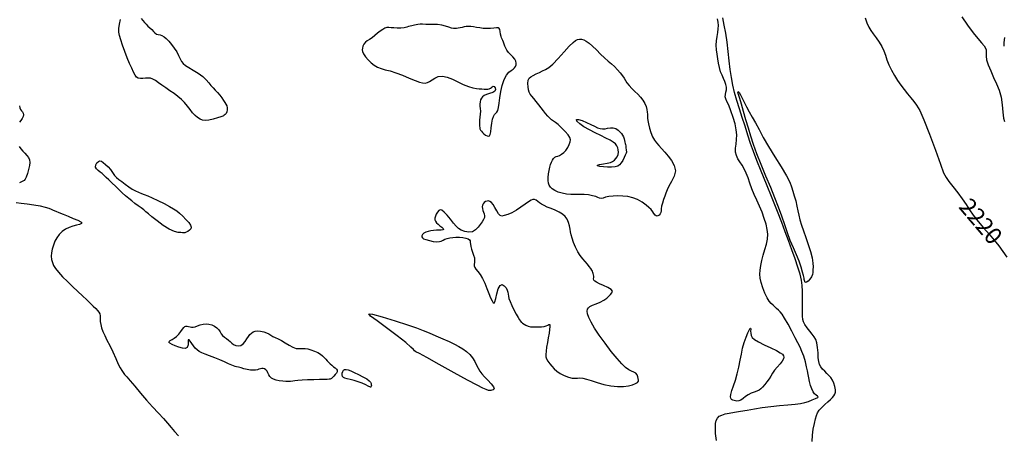
# Model space of a CAD drawing. Extents: x 359499 to 362699, y 1027068 to 1030226.
# Drawn here: x 360071 to 360654, y 1029122 to 1029368 of the extents above; entities that cross this region are included whole.
import ezdxf
from ezdxf.enums import TextEntityAlignment as Align

# ---------------------------------------------------------------- set-up
doc = ezdxf.new("R2010")
doc.units = 0
doc.header["$LTSCALE"] = 25
doc.header["$MEASUREMENT"] = 0
for name, color, linetype in [('CTEXT', 7, 'CONTINUOUS'), ('INDEX', 1, 'CONTINUOUS'), ('INTER', 33, 'CONTINUOUS')]:
    doc.layers.add(name, color=color, linetype=linetype)
doc.styles.add('SIMPLEX', font='SIMPLEX', dxfattribs={"oblique": 20})

msp = doc.modelspace()

# ---------------------------------------------------------------- linework, layer by layer
at = {"layer": 'INDEX', "linetype": 'CONTINUOUS', "elevation": 2220}
for points in [[(360540.5, 1029117.91), (360540.72, 1029121.63), (360541.22, 1029125.27), (360541.86, 1029128.58), (360542.5, 1029131.31), (360543.06, 1029133.33), (360543.72, 1029134.9), (360544.74, 1029136.39), (360546.27, 1029138.08), (360548.1, 1029139.84), (360549.89, 1029141.47), (360551.38, 1029142.79), (360552.56, 1029143.89), (360553.44, 1029144.89), (360554.05, 1029145.92), (360554.37, 1029147.12), (360554.36, 1029148.6), (360553.99, 1029150.43), (360553.34, 1029152.41), (360552.5, 1029154.26), (360551.53, 1029155.78), (360550.46, 1029157.06), (360549.25, 1029158.24), (360547.95, 1029159.48), (360546.69, 1029160.77), (360545.63, 1029162.13), (360544.9, 1029163.57), (360544.46, 1029165.29), (360544.19, 1029167.54), (360544, 1029170.42), (360543.77, 1029173.52), (360543.38, 1029176.3), (360542.73, 1029178.37), (360541.79, 1029179.98), (360540.56, 1029181.56), (360539.06, 1029183.39), (360537.54, 1029185.35), (360536.26, 1029187.18), (360535.43, 1029188.75), (360535, 1029190.28), (360534.82, 1029192.12), (360534.77, 1029194.51), (360534.8, 1029197.36), (360534.86, 1029200.49), (360534.89, 1029203.73), (360534.84, 1029207.01), (360534.62, 1029210.28), (360534.15, 1029213.55), (360533.34, 1029217.09), (360532.1, 1029221.21), (360530.4, 1029226.13), (360528.42, 1029231.53), (360526.43, 1029236.97), (360524.56, 1029242.21), (360522.58, 1029247.73), (360520.1, 1029254.23), (360516.93, 1029262.09), (360513.46, 1029270.47), (360510.24, 1029278.23), (360507.7, 1029284.54), (360505.71, 1029289.78), (360504.02, 1029294.63), (360502.41, 1029299.62), (360500.8, 1029304.77), (360499.17, 1029309.97), (360497.51, 1029315.08), (360495.93, 1029320.03), (360494.56, 1029324.74), (360493.51, 1029329.2), (360492.71, 1029333.65), (360492.05, 1029338.4), (360491.43, 1029343.67), (360490.8, 1029349.23), (360490.11, 1029354.77), (360489.31, 1029360.02), (360488.46, 1029364.83), (360487.63, 1029369.1)], [(360571.94, 1029369.21), (360573.01, 1029366.11), (360574.05, 1029363.66), (360575.21, 1029361.6), (360576.63, 1029359.55), (360578.39, 1029357.22), (360580.25, 1029354.69), (360581.87, 1029352.11), (360583.02, 1029349.59), (360583.91, 1029347.04), (360584.83, 1029344.3), (360586.03, 1029341.27), (360587.52, 1029338.09), (360589.23, 1029334.95), (360591.1, 1029332.01), (360593.08, 1029329.25), (360595.09, 1029326.63), (360597.07, 1029324.11), (360598.97, 1029321.72), (360600.75, 1029319.52), (360602.42, 1029317.35), (360604.3, 1029314.14), (360606.77, 1029308.62), (360610.02, 1029300.13), (360613.5, 1029290.54), (360616.47, 1029282.32), (360618.43, 1029277.28), (360619.88, 1029274.43), (360621.55, 1029272.11), (360623.96, 1029269.04), (360626.78, 1029265.39), (360629.48, 1029261.7), (360631.68, 1029258.39), (360633.68, 1029255.27), (360635.95, 1029252), (360638.83, 1029248.37), (360642.08, 1029244.53), (360645.36, 1029240.76), (360648.36, 1029237.25), (360651.07, 1029233.92), (360653.58, 1029230.63), (360655.93, 1029227.25)]]:
    msp.add_lwpolyline(points, dxfattribs=at)
msp.add_lwpolyline([(360429.79, 1029287.66), (360429.17, 1029286.28), (360428.35, 1029284.6), (360427.43, 1029283.04), (360426.48, 1029281.93), (360425.34, 1029281.23), (360423.79, 1029280.83), (360421.7, 1029280.61), (360419.31, 1029280.57), (360416.9, 1029280.7), (360414.81, 1029280.99), (360413.46, 1029281.38), (360413.33, 1029281.78), (360414.65, 1029282.14), (360416.85, 1029282.49), (360419.18, 1029282.85), (360421, 1029283.29), (360422.36, 1029283.86), (360423.42, 1029284.62), (360424.33, 1029285.6), (360425.07, 1029286.77), (360425.56, 1029288.08), (360425.77, 1029289.44), (360425.71, 1029290.8), (360425.42, 1029292.08), (360424.9, 1029293.24), (360424.05, 1029294.32), (360422.73, 1029295.4), (360420.83, 1029296.55), (360418.37, 1029297.81), (360415.41, 1029299.24), (360412.04, 1029300.85), (360408.58, 1029302.61), (360405.38, 1029304.48), (360402.82, 1029306.34), (360401.23, 1029307.91), (360400.94, 1029308.82), (360402.14, 1029308.84), (360404.34, 1029308.15), (360406.93, 1029307.08), (360409.36, 1029305.9), (360411.52, 1029304.79), (360413.39, 1029303.91), (360414.97, 1029303.4), (360416.4, 1029303.23), (360417.83, 1029303.33), (360419.39, 1029303.64), (360421.02, 1029303.91), (360422.64, 1029303.9), (360424.17, 1029303.42), (360425.53, 1029302.58), (360426.69, 1029301.58), (360427.59, 1029300.55), (360428.26, 1029299.53), (360428.76, 1029298.49), (360429.13, 1029297.42), (360429.4, 1029296.39), (360429.63, 1029295.45), (360429.84, 1029294.64), (360430.02, 1029293.93), (360430.14, 1029293.23), (360430.2, 1029292.5), (360430.23, 1029291.76), (360430.28, 1029291.07), (360430.38, 1029290.47), (360430.49, 1029289.96), (360430.55, 1029289.55), (360430.53, 1029289.25), (360430.44, 1029289.02), (360430.35, 1029288.88), (360430.28, 1029288.76), (360430.13, 1029288.44)], close=True, dxfattribs=at)
at = {"layer": 'INTER', "linetype": 'CONTINUOUS'}
for points, elevation in [([(360143.12, 1029368.74), (360144.07, 1029367.56), (360145.01, 1029366.4), (360146, 1029365.28), (360147.1, 1029364.2), (360148.24, 1029363.15), (360149.34, 1029362.1), (360150.33, 1029361.05), (360151.25, 1029360.12), (360152.17, 1029359.45), (360153.17, 1029359.13), (360154.24, 1029358.94), (360155.39, 1029358.61), (360156.61, 1029357.91), (360157.93, 1029356.78), (360159.41, 1029355.24), (360161.05, 1029353.3), (360162.68, 1029351.12), (360164.12, 1029348.87), (360165.24, 1029346.74), (360166.13, 1029344.82), (360166.98, 1029343.2), (360167.97, 1029341.94), (360169.33, 1029340.82), (360171.28, 1029339.59), (360173.93, 1029338.04), (360176.87, 1029336.25), (360179.56, 1029334.33), (360181.61, 1029332.41), (360183.14, 1029330.58), (360184.43, 1029328.94), (360185.71, 1029327.54), (360187, 1029326.23), (360188.31, 1029324.83), (360189.61, 1029323.25), (360190.82, 1029321.61), (360191.87, 1029320.13), (360192.7, 1029318.97), (360193.3, 1029317.97), (360193.72, 1029316.95), (360193.97, 1029315.75), (360194.01, 1029314.49), (360193.8, 1029313.33), (360193.34, 1029312.42), (360192.78, 1029311.76), (360192.28, 1029311.32), (360191.93, 1029311.07), (360191.39, 1029310.84), (360190.24, 1029310.44), (360188.2, 1029309.76), (360185.66, 1029309), (360183.14, 1029308.42), (360181.09, 1029308.23), (360179.42, 1029308.45), (360177.94, 1029309.03), (360176.49, 1029309.95), (360175.03, 1029311.19), (360173.56, 1029312.79), (360172.07, 1029314.7), (360170.49, 1029316.77), (360168.79, 1029318.83), (360166.9, 1029320.71), (360164.82, 1029322.46), (360162.55, 1029324.16), (360160.12, 1029325.84), (360157.66, 1029327.51), (360155.35, 1029329.11), (360153.33, 1029330.6), (360151.56, 1029331.86), (360149.99, 1029332.77), (360148.53, 1029333.25), (360147.11, 1029333.38), (360145.67, 1029333.32), (360144.15, 1029333.19), (360142.67, 1029333.16), (360141.37, 1029333.38), (360140.36, 1029334), (360139.49, 1029335.13), (360138.58, 1029336.84), (360137.48, 1029339.18), (360136.22, 1029342.1), (360134.83, 1029345.48), (360133.4, 1029349.18), (360132.07, 1029352.84), (360130.98, 1029356.05), (360130.27, 1029358.55), (360129.93, 1029360.65), (360129.92, 1029362.81), (360130.22, 1029365.34), (360130.73, 1029368.06)], 2224), ([(360483.89, 1029118.41), (360483.37, 1029122.64), (360483.19, 1029125.96), (360483.31, 1029128.5), (360483.7, 1029130.4), (360484.4, 1029131.78), (360485.48, 1029132.8), (360486.99, 1029133.57), (360488.98, 1029134.19), (360491.47, 1029134.71), (360494.48, 1029135.23), (360497.99, 1029135.78), (360501.94, 1029136.41), (360506.29, 1029137.16), (360510.98, 1029137.93), (360515.98, 1029138.62), (360521.16, 1029139.15), (360526.13, 1029139.58), (360530.4, 1029139.99), (360533.66, 1029140.45), (360536.19, 1029141), (360538.41, 1029141.68), (360540.62, 1029142.48), (360542.56, 1029143.28), (360543.82, 1029143.96), (360544.15, 1029144.42), (360543.75, 1029144.8), (360542.94, 1029145.33), (360542.02, 1029146.17), (360541.11, 1029147.4), (360540.28, 1029149.05), (360539.59, 1029151.11), (360539.03, 1029153.38), (360538.59, 1029155.63), (360538.22, 1029157.69), (360537.82, 1029159.8), (360537.28, 1029162.23), (360536.5, 1029165.19), (360535.55, 1029168.37), (360534.49, 1029171.33), (360533.37, 1029173.85), (360532.08, 1029176.32), (360530.45, 1029179.34), (360528.41, 1029183.25), (360526.23, 1029187.44), (360524.24, 1029191.04), (360522.71, 1029193.41), (360521.53, 1029194.83), (360520.52, 1029195.8), (360519.51, 1029196.72), (360518.47, 1029197.68), (360517.38, 1029198.68), (360516.24, 1029199.75), (360515.05, 1029201.14), (360513.8, 1029203.13), (360512.51, 1029205.88), (360511.32, 1029209.01), (360510.38, 1029212.06), (360509.82, 1029214.66), (360509.61, 1029217.01), (360509.71, 1029219.44), (360510.06, 1029222.18), (360510.65, 1029225.21), (360511.49, 1029228.39), (360512.52, 1029231.63), (360513.5, 1029234.82), (360514.17, 1029237.88), (360514.3, 1029240.75), (360513.95, 1029243.62), (360513.2, 1029246.69), (360512.17, 1029250.13), (360510.9, 1029253.78), (360509.44, 1029257.46), (360507.84, 1029261), (360506.24, 1029264.41), (360504.8, 1029267.75), (360503.6, 1029271.04), (360502.56, 1029274.19), (360501.49, 1029277.05), (360500.29, 1029279.55), (360499.01, 1029281.72), (360497.74, 1029283.69), (360496.59, 1029285.55), (360495.68, 1029287.43), (360495.19, 1029289.46), (360495.19, 1029291.74), (360495.47, 1029294.25), (360495.77, 1029296.91), (360495.85, 1029299.71), (360495.59, 1029302.77), (360494.92, 1029306.21), (360493.81, 1029310.09), (360492.46, 1029313.95), (360491.15, 1029317.23), (360490.09, 1029319.54), (360489.38, 1029321.11), (360489.07, 1029322.36), (360489.16, 1029323.61), (360489.47, 1029324.96), (360489.73, 1029326.39), (360489.74, 1029327.94), (360489.46, 1029329.58), (360488.89, 1029331.3), (360488.06, 1029333.1), (360487.13, 1029335.04), (360486.27, 1029337.18), (360485.63, 1029339.57), (360485.14, 1029342.14), (360484.71, 1029344.81), (360484.27, 1029347.52), (360483.91, 1029350.23), (360483.76, 1029352.92), (360483.89, 1029355.56), (360484.21, 1029358.08), (360484.59, 1029360.42), (360484.89, 1029362.53), (360485.03, 1029364.5), (360484.92, 1029366.49), (360484.52, 1029368.56)], 2222), ([(360629.11, 1029369.69), (360632.6, 1029364.83), (360635.91, 1029360.29), (360638.71, 1029356.79), (360640.89, 1029354.28), (360642.43, 1029352.48), (360643.31, 1029351.15), (360643.67, 1029350.09), (360643.69, 1029349.1), (360643.55, 1029347.98), (360643.53, 1029346.45), (360643.9, 1029344.26), (360644.87, 1029341.23), (360646.31, 1029337.62), (360648, 1029333.8), (360649.75, 1029330.02), (360651.32, 1029326.15), (360652.51, 1029321.98), (360653.18, 1029317.43), (360653.53, 1029313.07), (360653.87, 1029309.63), (360654.44, 1029307.62)], 2222), ([(360445.2, 1029255.52), (360443.88, 1029256.64), (360442.15, 1029258.07), (360439.81, 1029259.79), (360437.11, 1029261.37), (360434.27, 1029262.45), (360431.36, 1029263.07), (360428.4, 1029263.37), (360425.43, 1029263.47), (360422.62, 1029263.37), (360420.16, 1029263.09), (360418.19, 1029262.67), (360416.67, 1029262.25), (360415.52, 1029262.03), (360414.61, 1029262.15), (360413.66, 1029262.53), (360412.34, 1029263.06), (360410.43, 1029263.6), (360408.07, 1029264.05), (360405.49, 1029264.33), (360402.89, 1029264.37), (360400.28, 1029264.31), (360397.63, 1029264.33), (360394.94, 1029264.58), (360392.36, 1029265.08), (360390.04, 1029265.79), (360388.12, 1029266.68), (360386.62, 1029267.7), (360385.51, 1029268.77), (360384.77, 1029269.85), (360384.34, 1029271.08), (360384.17, 1029272.59), (360384.19, 1029274.5), (360384.37, 1029276.61), (360384.68, 1029278.67), (360385.09, 1029280.49), (360385.58, 1029282.06), (360386.12, 1029283.45), (360386.72, 1029284.66), (360387.36, 1029285.67), (360388.08, 1029286.4), (360388.88, 1029286.82), (360389.81, 1029287.12), (360390.88, 1029287.51), (360392.12, 1029288.18), (360393.43, 1029289.18), (360394.69, 1029290.52), (360395.78, 1029292.15), (360396.64, 1029293.9), (360397.2, 1029295.5), (360397.37, 1029296.83), (360397.02, 1029298.11), (360395.99, 1029299.67), (360394.22, 1029301.73), (360392.08, 1029303.94), (360390.05, 1029305.83), (360388.49, 1029307.08), (360387.3, 1029307.9), (360386.23, 1029308.64), (360385.11, 1029309.61), (360383.91, 1029310.84), (360382.66, 1029312.3), (360381.37, 1029313.95), (360380.03, 1029315.75), (360378.6, 1029317.61), (360377.1, 1029319.45), (360375.65, 1029321.18), (360374.42, 1029322.65), (360373.56, 1029323.83), (360372.97, 1029324.96), (360372.56, 1029326.35), (360372.24, 1029328.21), (360372.11, 1029330.25), (360372.29, 1029332.05), (360372.9, 1029333.31), (360373.92, 1029334.2), (360375.33, 1029334.97), (360377.08, 1029335.83), (360378.98, 1029336.74), (360380.85, 1029337.59), (360382.59, 1029338.38), (360384.49, 1029339.56), (360386.93, 1029341.68), (360390.13, 1029345.03), (360393.6, 1029348.9), (360396.68, 1029352.3), (360398.87, 1029354.5), (360400.37, 1029355.66), (360401.54, 1029356.19), (360402.71, 1029356.43), (360403.95, 1029356.39), (360405.27, 1029356.04), (360406.71, 1029355.31), (360408.36, 1029354.12), (360410.34, 1029352.39), (360412.69, 1029350.13), (360415.2, 1029347.63), (360417.61, 1029345.3), (360419.71, 1029343.42), (360421.58, 1029341.82), (360423.36, 1029340.2), (360425.13, 1029338.36), (360426.78, 1029336.44), (360428.13, 1029334.69), (360429.08, 1029333.24), (360429.87, 1029331.96), (360430.82, 1029330.62), (360432.16, 1029329.03), (360433.8, 1029327.28), (360435.57, 1029325.51), (360437.32, 1029323.79), (360438.94, 1029322.08), (360440.33, 1029320.29), (360441.41, 1029318.37), (360442.18, 1029316.44), (360442.66, 1029314.7), (360442.86, 1029313.26), (360442.91, 1029312.04), (360442.9, 1029310.89), (360442.96, 1029309.64), (360443.15, 1029308.14), (360443.54, 1029306.19), (360444.17, 1029303.72), (360445.01, 1029301.04), (360445.98, 1029298.56), (360447.07, 1029296.58), (360448.29, 1029294.94), (360449.71, 1029293.35), (360451.37, 1029291.58), (360453.23, 1029289.53), (360455.25, 1029287.16), (360457.29, 1029284.46), (360458.89, 1029281.49), (360459.51, 1029278.35), (360458.8, 1029275.15), (360457.28, 1029272.09), (360455.68, 1029269.37), (360454.55, 1029267.15), (360453.8, 1029265.22), (360453.18, 1029263.33), (360452.49, 1029261.29), (360451.82, 1029259.23), (360451.34, 1029257.39), (360451.13, 1029255.9), (360451.05, 1029254.72), (360450.87, 1029253.73), (360450.45, 1029252.85), (360449.85, 1029252.12), (360449.21, 1029251.63), (360448.63, 1029251.44), (360448.08, 1029251.6), (360447.49, 1029252.13), (360446.81, 1029253.01), (360446.14, 1029254.01), (360445.2, 1029255.52)], 2222), ([(360654.36, 1029352.28), (360654.34, 1029354.54), (360654.62, 1029357.46)], 2222), ([(360535.75, 1029214.66), (360535.38, 1029216.27), (360534.87, 1029218.38), (360534.05, 1029221.31), (360532.85, 1029224.79), (360531.26, 1029228.62), (360529.43, 1029232.72), (360527.59, 1029237.06), (360525.89, 1029241.64), (360524.25, 1029246.44), (360522.54, 1029251.46), (360520.64, 1029256.75), (360518.48, 1029262.4), (360515.97, 1029268.58), (360513.13, 1029275.29), (360510.25, 1029282.09), (360507.69, 1029288.44), (360505.7, 1029293.93), (360504.14, 1029298.86), (360502.74, 1029303.67), (360501.31, 1029308.66), (360499.9, 1029313.56), (360498.63, 1029317.89), (360497.61, 1029321.29), (360496.91, 1029323.67), (360496.6, 1029325.02), (360496.71, 1029325.36), (360497.21, 1029324.78), (360498.01, 1029323.44), (360499.07, 1029321.46), (360500.33, 1029319.02), (360501.74, 1029316.3), (360503.29, 1029313.41), (360504.99, 1029310.29), (360506.89, 1029306.79), (360509.05, 1029302.81), (360511.61, 1029298.2), (360514.74, 1029292.84), (360518.46, 1029286.76), (360522.22, 1029280.67), (360525.32, 1029275.44), (360527.28, 1029271.65), (360528.38, 1029268.86), (360529.13, 1029266.33), (360529.94, 1029263.52), (360530.79, 1029260.5), (360531.53, 1029257.52), (360532.1, 1029254.75), (360532.62, 1029252.07), (360533.27, 1029249.28), (360534.18, 1029246.21), (360535.34, 1029242.78), (360536.69, 1029238.94), (360538.15, 1029234.72), (360539.51, 1029230.49), (360540.51, 1029226.7), (360541, 1029223.69), (360541.09, 1029221.39), (360541, 1029219.6), (360540.89, 1029218.16), (360540.64, 1029216.88), (360540.09, 1029215.6), (360539.17, 1029214.22), (360538.08, 1029212.99), (360537.1, 1029212.26), (360536.46, 1029212.24), (360536.11, 1029212.72), (360535.94, 1029213.36), (360535.84, 1029213.88), (360535.79, 1029214.25), (360535.75, 1029214.66)], 2218), ([(360070.92, 1029316.93), (360071.13, 1029315.73), (360071.63, 1029314.8), (360072.27, 1029314.03), (360072.87, 1029313.29), (360073.24, 1029312.5), (360073.33, 1029311.61), (360073.11, 1029310.59), (360072.58, 1029309.45), (360071.83, 1029308.3), (360070.99, 1029307.24)], 2222), ([(360070.87, 1029292.89), (360071.86, 1029291.42), (360072.95, 1029290.1), (360074.15, 1029288.8), (360075.32, 1029287.51), (360076.28, 1029286.22), (360076.9, 1029284.89), (360077.13, 1029283.38), (360076.97, 1029281.49), (360076.42, 1029279.15), (360075.66, 1029276.72), (360074.9, 1029274.68), (360074.29, 1029273.37), (360073.72, 1029272.64), (360073.07, 1029272.22), (360072.2, 1029271.85), (360071.09, 1029271.32)], 2222), ([(360167.65, 1029241.7), (360166.51, 1029241.76), (360164.98, 1029241.89), (360162.72, 1029242.43), (360159.74, 1029243.73), (360156.17, 1029245.99), (360152.53, 1029248.69), (360149.44, 1029251.17), (360147.36, 1029252.92), (360145.93, 1029254.12), (360144.65, 1029255.17), (360143.09, 1029256.34), (360141.29, 1029257.65), (360139.41, 1029259.05), (360137.56, 1029260.5), (360135.72, 1029262.02), (360133.85, 1029263.65), (360131.91, 1029265.41), (360129.91, 1029267.28), (360127.89, 1029269.21), (360125.89, 1029271.14), (360124.01, 1029272.96), (360122.38, 1029274.52), (360121.05, 1029275.74), (360119.91, 1029276.7), (360118.78, 1029277.58), (360117.58, 1029278.49), (360116.55, 1029279.5), (360116.01, 1029280.64), (360116.19, 1029281.92), (360116.87, 1029283.11), (360117.75, 1029283.98), (360118.6, 1029284.31), (360119.5, 1029284.09), (360120.61, 1029283.36), (360122.02, 1029282.16), (360123.52, 1029280.7), (360124.82, 1029279.22), (360125.74, 1029277.9), (360126.46, 1029276.72), (360127.27, 1029275.61), (360128.4, 1029274.51), (360129.86, 1029273.32), (360131.62, 1029271.97), (360133.61, 1029270.43), (360135.71, 1029268.85), (360137.78, 1029267.47), (360139.69, 1029266.43), (360141.48, 1029265.66), (360143.2, 1029265.01), (360144.94, 1029264.36), (360146.97, 1029263.52), (360149.61, 1029262.35), (360153, 1029260.74), (360156.65, 1029258.93), (360159.91, 1029257.24), (360162.31, 1029255.88), (360164.13, 1029254.65), (360165.82, 1029253.24), (360167.71, 1029251.46), (360169.61, 1029249.5), (360171.21, 1029247.65), (360172.25, 1029246.15), (360172.67, 1029244.96), (360172.49, 1029243.98), (360171.76, 1029243.12), (360170.72, 1029242.42), (360169.67, 1029241.93), (360168.85, 1029241.7), (360168.28, 1029241.64), (360167.65, 1029241.7)], 2224), ([(360068.95, 1029259.55), (360072.06, 1029259.25), (360075.6, 1029258.86), (360079.44, 1029258.27), (360083.16, 1029257.56), (360086.24, 1029256.85), (360088.35, 1029256.23), (360089.79, 1029255.65), (360091.03, 1029255.06), (360092.49, 1029254.39), (360094.36, 1029253.58), (360096.78, 1029252.59), (360099.78, 1029251.4), (360102.88, 1029250.17), (360105.53, 1029249.06), (360107.25, 1029248.2), (360107.97, 1029247.56), (360107.73, 1029247.06), (360106.61, 1029246.63), (360104.83, 1029246.15), (360102.68, 1029245.56), (360100.41, 1029244.75), (360098.2, 1029243.69), (360096.2, 1029242.34), (360094.52, 1029240.67), (360093.14, 1029238.73), (360092.01, 1029236.58), (360091.06, 1029234.28), (360090.35, 1029231.96), (360089.91, 1029229.73), (360089.8, 1029227.69), (360089.99, 1029225.82), (360090.46, 1029224.04), (360091.22, 1029222.29), (360092.39, 1029220.41), (360094.14, 1029218.22), (360096.55, 1029215.61), (360099.42, 1029212.72), (360102.48, 1029209.74), (360105.49, 1029206.86), (360108.32, 1029204.17), (360110.84, 1029201.78), (360112.97, 1029199.74), (360114.73, 1029198.06), (360116.14, 1029196.7), (360117.25, 1029195.61), (360118.05, 1029194.63), (360118.53, 1029193.58), (360118.73, 1029192.3), (360118.78, 1029190.79), (360118.86, 1029189.1), (360119.12, 1029187.25), (360119.61, 1029185.25), (360120.38, 1029183.09), (360121.45, 1029180.74), (360122.81, 1029178.04), (360124.41, 1029174.82), (360126.2, 1029171.02), (360127.97, 1029167.14), (360129.52, 1029163.81), (360130.67, 1029161.48), (360131.55, 1029159.93), (360132.36, 1029158.79), (360133.29, 1029157.67), (360134.59, 1029156.17), (360136.53, 1029153.89), (360139.27, 1029150.6), (360142.61, 1029146.61), (360146.25, 1029142.4), (360149.88, 1029138.38), (360153.29, 1029134.7), (360156.25, 1029131.44), (360158.66, 1029128.64), (360160.75, 1029126.14), (360162.84, 1029123.72), (360165.18, 1029121.22)], 2222), ([(360348.8, 1029148.14), (360347.44, 1029148.71), (360345.52, 1029149.56), (360342.05, 1029151.25), (360336.4, 1029154.23), (360328.38, 1029158.67), (360319.64, 1029163.57), (360312.28, 1029167.65), (360307.88, 1029169.97), (360305.84, 1029171), (360305.02, 1029171.54), (360304.34, 1029172.33), (360302.9, 1029173.86), (360299.82, 1029176.55), (360294.63, 1029180.59), (360288.45, 1029185.19), (360282.78, 1029189.33), (360278.97, 1029192.17), (360277.86, 1029193.51), (360280.1, 1029193.35), (360285.92, 1029191.78), (360293.58, 1029189.43), (360300.91, 1029187.06), (360306.24, 1029185.22), (360310.12, 1029183.75), (360313.61, 1029182.3), (360317.54, 1029180.61), (360321.67, 1029178.8), (360325.51, 1029177.08), (360328.69, 1029175.58), (360331.31, 1029174.2), (360333.59, 1029172.78), (360335.72, 1029171.17), (360337.66, 1029169.37), (360339.33, 1029167.4), (360340.68, 1029165.29), (360341.79, 1029163.2), (360342.76, 1029161.27), (360343.71, 1029159.62), (360344.84, 1029158.03), (360346.38, 1029156.26), (360348.39, 1029154.15), (360350.4, 1029152.01), (360351.79, 1029150.22), (360352.11, 1029149.09), (360351.65, 1029148.52), (360350.85, 1029148.27), (360350.11, 1029148.16), (360349.52, 1029148.13), (360348.8, 1029148.14)], 2222), ([(360278.82, 1029150.17), (360277.62, 1029150.74), (360276.07, 1029151.46), (360273.98, 1029152.37), (360271.61, 1029153.27), (360269.19, 1029154.01), (360266.94, 1029154.59), (360265.06, 1029155.02), (360263.71, 1029155.37), (360262.84, 1029155.79), (360262.35, 1029156.42), (360262.16, 1029157.37), (360262.22, 1029158.47), (360262.49, 1029159.47), (360262.94, 1029160.19), (360263.6, 1029160.57), (360264.49, 1029160.63), (360265.67, 1029160.37), (360267.23, 1029159.79), (360269.28, 1029158.87), (360271.81, 1029157.65), (360274.44, 1029156.3), (360276.67, 1029155), (360278.1, 1029153.92), (360278.88, 1029153.02), (360279.24, 1029152.24), (360279.4, 1029151.52), (360279.42, 1029150.9), (360279.35, 1029150.45), (360279.21, 1029150.22), (360279.05, 1029150.15), (360278.82, 1029150.17)], 2224)]:
    msp.add_lwpolyline(points, dxfattribs=dict(at, elevation=elevation))
for points, elevation in [([(360344.14, 1029302.46), (360344.62, 1029301.84), (360345.29, 1029301.06), (360346.12, 1029300.27), (360347.04, 1029299.62), (360347.95, 1029299.18), (360348.75, 1029299.01), (360349.35, 1029299.2), (360349.79, 1029299.95), (360350.13, 1029301.48), (360350.45, 1029303.86), (360350.79, 1029306.59), (360351.2, 1029309.03), (360351.72, 1029310.69), (360352.33, 1029311.73), (360352.99, 1029312.44), (360353.68, 1029313.15), (360354.31, 1029314.19), (360354.82, 1029315.87), (360355.18, 1029318.44), (360355.53, 1029321.7), (360356.08, 1029325.34), (360356.98, 1029329.07), (360358.16, 1029332.5), (360359.52, 1029335.2), (360360.94, 1029336.93), (360362.29, 1029337.95), (360363.45, 1029338.68), (360364.31, 1029339.46), (360364.89, 1029340.33), (360365.2, 1029341.28), (360365.27, 1029342.29), (360365.01, 1029343.37), (360364.33, 1029344.57), (360363.21, 1029345.9), (360361.87, 1029347.29), (360360.62, 1029348.65), (360359.68, 1029349.92), (360359, 1029351.14), (360358.49, 1029352.35), (360358.04, 1029353.57), (360357.64, 1029354.73), (360357.26, 1029355.72), (360356.91, 1029356.48), (360356.58, 1029357.2), (360356.28, 1029358.14), (360356.02, 1029359.46), (360355.77, 1029360.91), (360355.5, 1029362.14), (360355.15, 1029362.88), (360354.57, 1029363.18), (360353.54, 1029363.18), (360351.96, 1029363.01), (360349.97, 1029362.81), (360347.81, 1029362.72), (360345.68, 1029362.84), (360343.63, 1029363.11), (360341.71, 1029363.45), (360339.95, 1029363.75), (360338.33, 1029363.96), (360336.87, 1029364.03), (360335.55, 1029363.93), (360334.33, 1029363.72), (360333.17, 1029363.47), (360332.02, 1029363.24), (360330.92, 1029363.05), (360329.93, 1029362.88), (360329.04, 1029362.74), (360328.11, 1029362.74), (360326.92, 1029362.98), (360325.32, 1029363.53), (360323.35, 1029364.21), (360321.08, 1029364.78), (360318.6, 1029365.06), (360316.08, 1029365.13), (360313.7, 1029365.15), (360311.61, 1029365.24), (360309.81, 1029365.33), (360308.3, 1029365.33), (360307.04, 1029365.18), (360305.98, 1029364.94), (360305.05, 1029364.7), (360304.17, 1029364.54), (360303.31, 1029364.39), (360302.45, 1029364.19), (360301.52, 1029363.89), (360300.38, 1029363.54), (360298.86, 1029363.23), (360296.87, 1029363.06), (360294.68, 1029363.02), (360292.65, 1029363.09), (360291.06, 1029363.24), (360289.8, 1029363.35), (360288.66, 1029363.3), (360287.47, 1029362.95), (360286.17, 1029362.28), (360284.74, 1029361.29), (360283.16, 1029359.99), (360281.51, 1029358.59), (360279.88, 1029357.31), (360278.34, 1029356.32), (360276.98, 1029355.49), (360275.86, 1029354.6), (360275.02, 1029353.53), (360274.45, 1029352.34), (360274.1, 1029351.2), (360273.96, 1029350.17), (360274.14, 1029349.11), (360274.78, 1029347.78), (360275.95, 1029346.06), (360277.52, 1029344.16), (360279.3, 1029342.38), (360281.15, 1029340.95), (360283.09, 1029339.86), (360285.25, 1029339.03), (360287.69, 1029338.34), (360290.55, 1029337.6), (360293.92, 1029336.54), (360297.81, 1029335.03), (360301.78, 1029333.35), (360305.28, 1029331.88), (360307.9, 1029330.93), (360309.8, 1029330.48), (360311.28, 1029330.46), (360312.61, 1029330.77), (360313.93, 1029331.39), (360315.37, 1029332.28), (360317.06, 1029333.35), (360319.07, 1029334.24), (360321.47, 1029334.52), (360324.3, 1029333.91), (360327.42, 1029332.65), (360330.68, 1029331.12), (360333.88, 1029329.67), (360336.87, 1029328.46), (360339.49, 1029327.59), (360341.63, 1029327.13), (360343.37, 1029326.97), (360344.85, 1029326.91), (360346.19, 1029326.84), (360347.39, 1029326.79), (360348.42, 1029326.84), (360349.27, 1029327.07), (360349.97, 1029327.43), (360350.56, 1029327.87), (360351.07, 1029328.29), (360351.58, 1029328.52), (360352.13, 1029328.34), (360352.74, 1029327.63), (360353.05, 1029326.6), (360352.66, 1029325.58), (360351.33, 1029324.79), (360349.46, 1029324.19), (360347.61, 1029323.64), (360346.22, 1029323.04), (360345.27, 1029322.33), (360344.61, 1029321.47), (360344.13, 1029320.43), (360343.82, 1029319.26), (360343.7, 1029318), (360343.77, 1029316.67), (360343.91, 1029315.26), (360343.98, 1029313.71), (360343.87, 1029311.99), (360343.68, 1029310.18), (360343.53, 1029308.33), (360343.51, 1029306.56), (360343.58, 1029305.01), (360343.68, 1029303.86), (360343.76, 1029303.21), (360343.87, 1029302.84)], 2222), ([(360369.04, 1029188.02), (360369.85, 1029187.43), (360370.96, 1029186.76), (360372.25, 1029186.22), (360373.65, 1029185.95), (360375.15, 1029185.87), (360376.77, 1029185.88), (360378.49, 1029185.89), (360380.21, 1029185.93), (360381.76, 1029186.1), (360383.02, 1029186.43), (360383.98, 1029186.83), (360384.65, 1029187.16), (360385.06, 1029187.25), (360385.24, 1029186.93), (360385.2, 1029185.99), (360385, 1029184.31), (360384.66, 1029182.03), (360384.23, 1029179.35), (360383.73, 1029176.49), (360383.26, 1029173.74), (360382.89, 1029171.36), (360382.71, 1029169.54), (360382.8, 1029168.13), (360383.23, 1029166.84), (360384.04, 1029165.47), (360385.14, 1029164), (360386.41, 1029162.5), (360387.76, 1029160.99), (360389.31, 1029159.54), (360391.24, 1029158.18), (360393.62, 1029156.98), (360396.14, 1029156.04), (360398.42, 1029155.48), (360400.16, 1029155.36), (360401.58, 1029155.47), (360402.99, 1029155.55), (360404.68, 1029155.37), (360406.85, 1029154.88), (360409.67, 1029154.04), (360413.22, 1029152.89), (360417.22, 1029151.71), (360421.32, 1029150.81), (360425.19, 1029150.46), (360428.69, 1029150.57), (360431.71, 1029150.97), (360434.14, 1029151.54), (360435.96, 1029152.19), (360437.13, 1029152.88), (360437.67, 1029153.56), (360437.74, 1029154.31), (360437.55, 1029155.2), (360437.25, 1029156.26), (360436.79, 1029157.36), (360436.04, 1029158.29), (360434.94, 1029158.94), (360433.52, 1029159.54), (360431.85, 1029160.38), (360429.98, 1029161.76), (360427.74, 1029163.91), (360424.95, 1029167.07), (360421.53, 1029171.3), (360417.86, 1029176.12), (360414.45, 1029180.89), (360411.7, 1029185.09), (360409.67, 1029188.6), (360408.3, 1029191.42), (360407.53, 1029193.58), (360407.29, 1029195.17), (360407.45, 1029196.32), (360407.97, 1029197.18), (360408.92, 1029197.89), (360410.45, 1029198.62), (360412.6, 1029199.5), (360415.01, 1029200.51), (360417.23, 1029201.63), (360418.92, 1029202.8), (360420.15, 1029203.97), (360421.12, 1029205.07), (360421.92, 1029206.07), (360422.18, 1029207.05), (360421.47, 1029208.08), (360419.55, 1029209.24), (360416.97, 1029210.41), (360414.5, 1029211.45), (360412.75, 1029212.26), (360411.71, 1029212.91), (360411.2, 1029213.55), (360411.07, 1029214.26), (360411.12, 1029215.03), (360411.17, 1029215.84), (360411.07, 1029216.63), (360410.86, 1029217.4), (360410.6, 1029218.12), (360410.33, 1029218.81), (360409.96, 1029219.55), (360409.39, 1029220.45), (360408.53, 1029221.61), (360407.41, 1029223), (360406.11, 1029224.54), (360404.69, 1029226.23), (360403.21, 1029228.16), (360401.75, 1029230.44), (360400.38, 1029233.13), (360399.19, 1029235.93), (360398.28, 1029238.46), (360397.71, 1029240.47), (360397.37, 1029242.15), (360397.1, 1029243.82), (360396.74, 1029245.71), (360396.21, 1029247.72), (360395.41, 1029249.63), (360394.25, 1029251.3), (360392.71, 1029252.73), (360390.74, 1029253.96), (360388.39, 1029255.03), (360385.9, 1029255.99), (360383.6, 1029256.88), (360381.72, 1029257.74), (360380.22, 1029258.58), (360378.99, 1029259.43), (360377.94, 1029260.27), (360377, 1029260.98), (360376.1, 1029261.42), (360375.17, 1029261.45), (360374.03, 1029261.01), (360372.5, 1029260.04), (360370.44, 1029258.54), (360367.98, 1029256.77), (360365.32, 1029255.02), (360362.65, 1029253.55), (360360.19, 1029252.47), (360358.19, 1029251.8), (360356.77, 1029251.59), (360355.75, 1029251.95), (360354.83, 1029252.96), (360353.78, 1029254.64), (360352.66, 1029256.6), (360351.57, 1029258.38), (360350.58, 1029259.58), (360349.68, 1029260.25), (360348.81, 1029260.5), (360347.94, 1029260.44), (360347.09, 1029260.13), (360346.33, 1029259.6), (360345.7, 1029258.9), (360345.26, 1029258.05), (360345.09, 1029257.09), (360345.19, 1029256.03), (360345.5, 1029254.93), (360345.9, 1029253.84), (360346.27, 1029252.78), (360346.47, 1029251.74), (360346.36, 1029250.66), (360345.83, 1029249.48), (360344.97, 1029248.15), (360343.87, 1029246.63), (360342.62, 1029244.92), (360341.13, 1029243.35), (360339.3, 1029242.29), (360337.07, 1029242.02), (360334.74, 1029242.41), (360332.63, 1029243.2), (360330.99, 1029244.22), (360329.6, 1029245.55), (360328.1, 1029247.34), (360326.27, 1029249.63), (360324.32, 1029252), (360322.56, 1029253.92), (360321.22, 1029254.98), (360320.21, 1029255.21), (360319.38, 1029254.78), (360318.6, 1029253.87), (360317.9, 1029252.7), (360317.37, 1029251.48), (360317.09, 1029250.38), (360317.09, 1029249.4), (360317.41, 1029248.48), (360318.07, 1029247.57), (360318.99, 1029246.67), (360320.04, 1029245.78), (360321.09, 1029244.91), (360321.9, 1029244.15), (360322.21, 1029243.59), (360321.83, 1029243.29), (360320.87, 1029243.17), (360319.52, 1029243.15), (360317.96, 1029243.11), (360316.29, 1029243.02), (360314.61, 1029242.81), (360313.03, 1029242.47), (360311.65, 1029241.99), (360310.54, 1029241.38), (360309.81, 1029240.67), (360309.42, 1029239.92), (360309.37, 1029239.23), (360309.65, 1029238.65), (360310.39, 1029238.13), (360311.75, 1029237.6), (360313.78, 1029237.04), (360316.11, 1029236.55), (360318.21, 1029236.29), (360319.74, 1029236.39), (360320.87, 1029236.74), (360321.88, 1029237.24), (360323.04, 1029237.76), (360324.39, 1029238.24), (360325.94, 1029238.62), (360327.67, 1029238.88), (360329.56, 1029239), (360331.55, 1029238.97), (360333.55, 1029238.81), (360335.37, 1029238.5), (360336.76, 1029238.08), (360337.56, 1029237.52), (360337.91, 1029236.81), (360338.04, 1029235.92), (360338.13, 1029234.82), (360338.33, 1029233.5), (360338.71, 1029231.96), (360339.33, 1029230.23), (360339.99, 1029228.43), (360340.46, 1029226.73), (360340.55, 1029225.26), (360340.43, 1029224.02), (360340.29, 1029222.95), (360340.33, 1029222.02), (360340.67, 1029221.08), (360341.38, 1029220), (360342.5, 1029218.64), (360343.88, 1029216.88), (360345.31, 1029214.6), (360346.62, 1029211.77), (360347.82, 1029208.67), (360348.94, 1029205.67), (360349.98, 1029203.11), (360350.91, 1029201.19), (360351.65, 1029200.06), (360352.17, 1029199.87), (360352.59, 1029200.69), (360353.08, 1029202.57), (360353.74, 1029205.37), (360354.62, 1029208.31), (360355.7, 1029210.39), (360356.94, 1029210.92), (360358.18, 1029210.25), (360359.2, 1029209), (360359.84, 1029207.69), (360360.19, 1029206.43), (360360.39, 1029205.23), (360360.58, 1029204.07), (360360.92, 1029202.71), (360361.55, 1029200.91), (360362.59, 1029198.53), (360363.86, 1029195.88), (360365.16, 1029193.41), (360366.3, 1029191.48), (360367.21, 1029190.11), (360367.86, 1029189.21), (360368.24, 1029188.71), (360368.56, 1029188.39)], 2224), ([(360254.4, 1029154.76), (360253.26, 1029154.7), (360251.43, 1029154.63), (360248.8, 1029154.54), (360245.38, 1029154.45), (360241.69, 1029154.35), (360238.38, 1029154.22), (360235.92, 1029154.05), (360234.18, 1029153.86), (360232.83, 1029153.67), (360231.59, 1029153.5), (360230.28, 1029153.39), (360228.74, 1029153.4), (360226.89, 1029153.56), (360224.9, 1029153.86), (360223.01, 1029154.28), (360221.44, 1029154.82), (360220.21, 1029155.5), (360219.3, 1029156.39), (360218.67, 1029157.47), (360218.19, 1029158.62), (360217.67, 1029159.64), (360216.99, 1029160.4), (360216.18, 1029160.89), (360215.33, 1029161.13), (360214.49, 1029161.16), (360213.67, 1029161.02), (360212.82, 1029160.77), (360211.9, 1029160.45), (360210.82, 1029160.18), (360209.47, 1029160.08), (360207.78, 1029160.24), (360205.89, 1029160.59), (360203.98, 1029161.03), (360202.21, 1029161.47), (360200.7, 1029161.87), (360199.51, 1029162.19), (360198.66, 1029162.41), (360197.85, 1029162.68), (360196.68, 1029163.15), (360194.88, 1029163.95), (360192.5, 1029165.02), (360189.7, 1029166.22), (360186.64, 1029167.46), (360183.62, 1029168.64), (360180.99, 1029169.67), (360178.98, 1029170.51), (360177.46, 1029171.29), (360176.24, 1029172.18), (360175.12, 1029173.3), (360174.07, 1029174.59), (360173.08, 1029175.97), (360172.16, 1029177.27), (360171.42, 1029178.12), (360170.99, 1029178.06), (360170.9, 1029176.86), (360170.85, 1029175.11), (360170.39, 1029173.62), (360169.23, 1029173), (360167.49, 1029173.14), (360165.43, 1029173.74), (360163.29, 1029174.53), (360161.39, 1029175.37), (360160.03, 1029176.13), (360159.47, 1029176.73), (360159.62, 1029177.24), (360160.3, 1029177.75), (360161.36, 1029178.34), (360162.66, 1029179.12), (360164.04, 1029180.19), (360165.39, 1029181.59), (360166.6, 1029183.11), (360167.6, 1029184.46), (360168.33, 1029185.43), (360168.93, 1029186.01), (360169.54, 1029186.26), (360170.29, 1029186.24), (360171.15, 1029186.07), (360172.05, 1029185.86), (360172.94, 1029185.7), (360173.91, 1029185.7), (360175.06, 1029185.93), (360176.46, 1029186.42), (360178.06, 1029187), (360179.77, 1029187.46), (360181.51, 1029187.63), (360183.24, 1029187.47), (360184.93, 1029187), (360186.53, 1029186.24), (360187.96, 1029185.26), (360189.08, 1029184.13), (360189.86, 1029182.93), (360190.51, 1029181.75), (360191.31, 1029180.66), (360192.43, 1029179.71), (360193.71, 1029178.86), (360194.9, 1029178.01), (360195.83, 1029177.13), (360196.68, 1029176.25), (360197.7, 1029175.44), (360199.06, 1029174.82), (360200.63, 1029174.55), (360202.16, 1029174.83), (360203.49, 1029175.8), (360204.63, 1029177.2), (360205.64, 1029178.72), (360206.6, 1029180.09), (360207.53, 1029181.25), (360208.48, 1029182.17), (360209.49, 1029182.86), (360210.65, 1029183.29), (360212.08, 1029183.44), (360213.83, 1029183.33), (360215.68, 1029182.97), (360217.37, 1029182.4), (360218.7, 1029181.68), (360219.84, 1029180.9), (360221.02, 1029180.16), (360222.45, 1029179.52), (360224.16, 1029178.82), (360226.16, 1029177.83), (360228.39, 1029176.44), (360230.7, 1029174.94), (360232.89, 1029173.73), (360234.8, 1029173.11), (360236.43, 1029172.93), (360237.81, 1029172.98), (360239.02, 1029173.04), (360240.25, 1029173), (360241.75, 1029172.76), (360243.66, 1029172.26), (360245.76, 1029171.53), (360247.72, 1029170.66), (360249.3, 1029169.7), (360250.54, 1029168.7), (360251.56, 1029167.69), (360252.44, 1029166.71), (360253.28, 1029165.75), (360254.11, 1029164.82), (360254.99, 1029163.91), (360255.92, 1029163.04), (360256.91, 1029162.24), (360257.91, 1029161.51), (360258.75, 1029160.81), (360259.23, 1029160.07), (360259.21, 1029159.27), (360258.77, 1029158.4), (360258.06, 1029157.5), (360257.23, 1029156.62), (360256.42, 1029155.84), (360255.78, 1029155.26), (360255.39, 1029154.94), (360255.03, 1029154.81)], 2224), ([(360492.52, 1029143.09), (360492.29, 1029143.54), (360492.16, 1029144.39), (360492.36, 1029145.83), (360493.03, 1029148.01), (360494.03, 1029150.86), (360495.13, 1029154.25), (360496.15, 1029158.05), (360497.06, 1029162.04), (360497.87, 1029166), (360498.61, 1029169.75), (360499.37, 1029173.26), (360500.26, 1029176.58), (360501.35, 1029179.69), (360502.45, 1029182.33), (360503.34, 1029184.19), (360503.87, 1029185.06), (360504.09, 1029185.08), (360504.11, 1029184.44), (360504.08, 1029183.38), (360504.12, 1029182.09), (360504.39, 1029180.79), (360505.07, 1029179.63), (360506.43, 1029178.45), (360508.77, 1029177.04), (360512.2, 1029175.28), (360516.04, 1029173.41), (360519.41, 1029171.73), (360521.64, 1029170.49), (360522.89, 1029169.57), (360523.5, 1029168.76), (360523.75, 1029167.87), (360523.58, 1029166.8), (360522.86, 1029165.47), (360521.53, 1029163.83), (360519.89, 1029162.01), (360518.31, 1029160.14), (360517.07, 1029158.36), (360516.04, 1029156.64), (360514.99, 1029154.93), (360513.74, 1029153.21), (360512.41, 1029151.58), (360511.16, 1029150.18), (360510.1, 1029149.11), (360509.06, 1029148.31), (360507.83, 1029147.67), (360506.25, 1029147.08), (360504.45, 1029146.43), (360502.66, 1029145.57), (360501.02, 1029144.46), (360499.57, 1029143.3), (360498.26, 1029142.37), (360497.07, 1029141.9), (360496.01, 1029141.79), (360495.07, 1029141.91), (360494.25, 1029142.14), (360493.59, 1029142.38), (360493.11, 1029142.59), (360492.84, 1029142.72), (360492.68, 1029142.86)], 2224)]:
    msp.add_lwpolyline(points, close=True, dxfattribs=dict(at, elevation=elevation))

# ---------------------------------------------------------------- texts
at = {"layer": 'CTEXT', "style": 'SIMPLEX', "oblique": 20}
msp.add_text('2220', height=10, rotation=310.3067, dxfattribs=at).set_placement((360639.46, 1029247.63), align=Align.MIDDLE)

doc.saveas('drawing.dxf')
